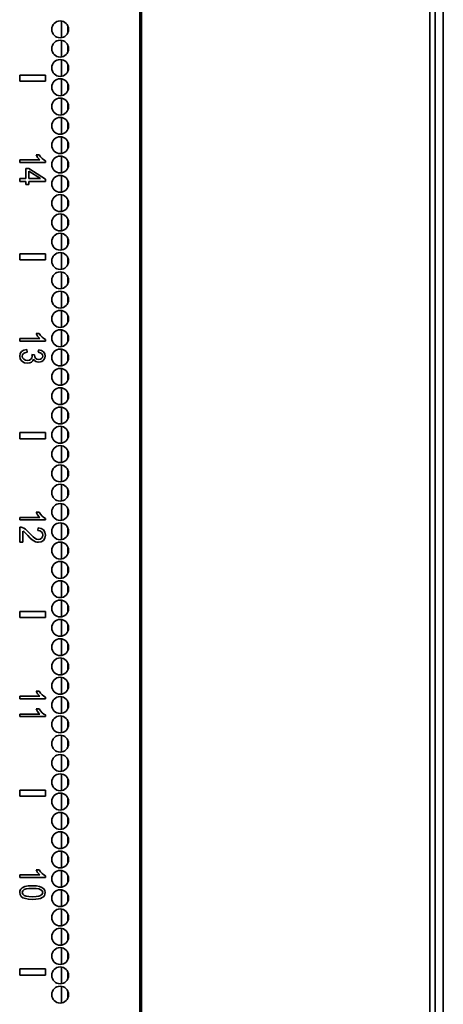
# Model space of a CAD drawing. Units: inches. Extents: x 177 to 4701, y 141 to 2302.
# Drawn here: x 2167 to 2273, y 631 to 875 of the extents above; entities that cross this region are included whole.
import ezdxf

# ---------------------------------------------------------------- set-up
doc = ezdxf.new("R2010")
doc.units = ezdxf.units.IN
doc.header["$MEASUREMENT"] = 0
doc.layers.add('Layer 1', color=7, linetype='Continuous')

msp = doc.modelspace()

# ---------------------------------------------------------------- linework, layer by layer
at = {"layer": 'Layer 1', "color": 7, "lineweight": 35}
for points in [[(2272.53, 2296.83), (2272.53, 229.5)], [(2197.03, 2285.48), (2197.03, 204.69)], [(2197.47, 2285.48), (2197.47, 204.69)], [(2269.18, 2285.48), (2269.18, 204.69)], [(2270.53, 2285.48), (2270.53, 204.69)], [(2177.56, 875.18), (2177.56, 871.03)], [(2179.16, 872.34), (2179.16, 873.87)], [(2177.56, 870.39), (2177.56, 866.24)], [(2179.16, 867.55), (2179.16, 869.08)], [(2177.56, 865.57), (2177.56, 861.45)], [(2179.16, 862.72), (2179.16, 864.29)], [(2167.18, 861.72), (2167.18, 860.2)], [(2173.53, 861.72), (2167.18, 861.72)], [(2173.53, 861.72), (2173.53, 860.2)], [(2167.18, 860.2), (2173.53, 860.2)], [(2177.56, 860.78), (2177.56, 856.62)], [(2179.16, 857.93), (2179.16, 859.47)], [(2177.56, 855.98), (2177.56, 851.83)], [(2179.16, 853.14), (2179.16, 854.68)], [(2177.56, 851.16), (2177.56, 847.04)], [(2179.16, 848.32), (2179.16, 849.88)], [(2177.56, 846.37), (2177.56, 842.22)], [(2179.16, 843.53), (2179.16, 845.06)], [(2167.2, 840), (2167.2, 840.64)], [(2167.2, 840.64), (2172.14, 840.64)], [(2173.55, 840), (2167.2, 840)], [(2171.61, 841.25), (2171.38, 841.6), (2171.21, 841.92)], [(2171.21, 841.92), (2171.96, 841.92)], [(2172.14, 840.64), (2171.88, 840.91), (2171.61, 841.25)], [(2171.96, 841.92), (2172.3, 841.42), (2172.7, 840.98)], [(2172.7, 840.98), (2173.13, 840.64), (2173.55, 840.41)], [(2173.55, 840.41), (2173.55, 840)], [(2177.56, 841.58), (2177.56, 837.43)], [(2179.16, 838.74), (2179.16, 840.27)], [(2168.7, 838.48), (2169.42, 838.48)], [(2168.7, 836), (2168.7, 838.48)], [(2169.42, 838.48), (2173.53, 835.88)], [(2172.28, 836), (2169.42, 837.79)], [(2169.42, 837.79), (2169.42, 836)], [(2167.18, 835.3), (2167.18, 836)], [(2167.18, 836), (2168.7, 836)], [(2168.7, 835.3), (2167.18, 835.3)], [(2168.7, 834.53), (2168.7, 835.3)], [(2169.42, 836), (2172.28, 836)], [(2169.42, 835.3), (2169.42, 834.53)], [(2173.53, 835.3), (2169.42, 835.3)], [(2173.53, 835.88), (2173.53, 835.3)], [(2177.56, 836.76), (2177.56, 832.64)], [(2179.16, 833.95), (2179.16, 835.48)], [(2169.42, 834.53), (2168.7, 834.53)], [(2177.56, 831.97), (2177.56, 827.85)], [(2179.16, 829.13), (2179.16, 830.66)], [(2177.56, 827.18), (2177.56, 823.03)], [(2179.16, 824.34), (2179.16, 825.87)], [(2177.56, 822.39), (2177.56, 818.24)], [(2179.16, 819.55), (2179.16, 821.08)], [(2173.53, 817.27), (2167.18, 817.27)], [(2167.18, 817.27), (2167.18, 815.75)], [(2167.18, 815.75), (2173.53, 815.75)], [(2173.53, 817.27), (2173.53, 815.75)], [(2177.56, 817.57), (2177.56, 813.45)], [(2179.16, 814.72), (2179.16, 816.29)], [(2177.56, 812.78), (2177.56, 808.62)], [(2179.16, 809.93), (2179.16, 811.47)], [(2177.56, 807.99), (2177.56, 803.83)], [(2179.16, 805.14), (2179.16, 806.68)], [(2177.56, 803.16), (2177.56, 799.04)], [(2179.16, 800.32), (2179.16, 801.89)], [(2177.56, 798.37), (2177.56, 794.22)], [(2167.2, 796.19), (2172.14, 796.19)], [(2167.2, 795.55), (2167.2, 796.19)], [(2171.61, 796.8), (2171.38, 797.15), (2171.21, 797.47)], [(2171.21, 797.47), (2171.96, 797.47)], [(2172.14, 796.19), (2171.88, 796.46), (2171.61, 796.8)], [(2171.96, 797.47), (2172.3, 796.97), (2172.7, 796.53)], [(2172.7, 796.53), (2173.13, 796.19), (2173.55, 795.96)], [(2173.55, 795.96), (2173.55, 795.55)], [(2179.16, 795.53), (2179.16, 797.06)], [(2173.55, 795.55), (2167.2, 795.55)], [(2167.63, 792.97), (2168.19, 793.33), (2168.89, 793.49)], [(2168.89, 793.49), (2169, 792.85)], [(2171.74, 792.79), (2171.88, 793.42)], [(2171.88, 793.42), (2172.56, 793.23), (2173.07, 792.89)], [(2177.56, 793.58), (2177.56, 789.43)], [(2167.14, 791.84), (2167.26, 792.46), (2167.63, 792.97)], [(2167.71, 790.59), (2167.28, 791.15), (2167.14, 791.84)], [(2168.06, 792.48), (2167.84, 792.18), (2167.77, 791.83)], [(2167.77, 791.83), (2167.87, 791.42), (2168.15, 791.08)], [(2169, 792.85), (2168.44, 792.7), (2168.06, 792.48)], [(2168.15, 791.08), (2168.56, 790.84), (2169.07, 790.77)], [(2169.07, 790.77), (2169.55, 790.84), (2169.94, 791.05)], [(2169.94, 791.05), (2170.19, 791.38), (2170.28, 791.78)], [(2170.62, 791.06), (2170.42, 790.65), (2170.09, 790.34)], [(2170.28, 791.78), (2170.26, 791.98), (2170.19, 792.23)], [(2170.19, 792.23), (2170.86, 792.16)], [(2171.14, 790.53), (2170.85, 790.75), (2170.62, 791.06)], [(2170.86, 792.16), (2170.86, 792.1), (2170.85, 792.06)], [(2170.85, 792.06), (2170.92, 791.67), (2171.11, 791.32)], [(2171.11, 791.32), (2171.43, 791.08), (2171.89, 791)], [(2172.58, 792.47), (2172.23, 792.67), (2171.74, 792.79)], [(2171.89, 791), (2172.28, 791.06), (2172.59, 791.24)], [(2172.86, 791.85), (2172.79, 792.19), (2172.58, 792.47)], [(2172.59, 791.24), (2172.8, 791.51), (2172.86, 791.85)], [(2173.27, 791.08), (2173.01, 790.77), (2172.68, 790.53)], [(2173.07, 792.89), (2173.39, 792.43), (2173.49, 791.86)], [(2173.49, 791.86), (2173.44, 791.45), (2173.27, 791.08)], [(2179.16, 790.74), (2179.16, 792.27)], [(2169.09, 790.09), (2168.34, 790.21), (2167.71, 790.59)], [(2170.09, 790.34), (2169.64, 790.15), (2169.09, 790.09)], [(2171.88, 790.34), (2171.49, 790.39), (2171.14, 790.53)], [(2172.68, 790.53), (2172.29, 790.39), (2171.88, 790.34)], [(2177.56, 788.76), (2177.56, 784.64)], [(2179.16, 785.95), (2179.16, 787.48)], [(2177.56, 783.97), (2177.56, 779.85)], [(2179.16, 781.13), (2179.16, 782.66)], [(2177.56, 779.18), (2177.56, 775.03)], [(2179.16, 776.34), (2179.16, 777.87)], [(2177.56, 774.39), (2177.56, 770.24)], [(2167.18, 772.82), (2167.18, 771.3)], [(2173.53, 772.82), (2167.18, 772.82)], [(2167.18, 771.3), (2173.53, 771.3)], [(2173.53, 772.82), (2173.53, 771.3)], [(2179.16, 771.55), (2179.16, 773.08)], [(2177.56, 769.57), (2177.56, 765.45)], [(2179.16, 766.72), (2179.16, 768.29)], [(2177.56, 764.78), (2177.56, 760.62)], [(2179.16, 761.93), (2179.16, 763.47)], [(2177.56, 759.99), (2177.56, 755.83)], [(2179.16, 757.14), (2179.16, 758.68)], [(2177.56, 755.16), (2177.56, 751.04)], [(2167.2, 751.1), (2167.2, 751.74)], [(2167.2, 751.74), (2172.14, 751.74)], [(2171.61, 752.35), (2171.38, 752.7), (2171.21, 753.02)], [(2171.21, 753.02), (2171.96, 753.02)], [(2172.14, 751.74), (2171.88, 752.01), (2171.61, 752.35)], [(2171.96, 753.02), (2172.3, 752.52), (2172.7, 752.08)], [(2172.7, 752.08), (2173.13, 751.74), (2173.55, 751.51)], [(2179.16, 752.32), (2179.16, 753.89)], [(2173.55, 751.1), (2167.2, 751.1)], [(2167.2, 749.32), (2167.47, 749.31), (2167.74, 749.24)], [(2167.2, 745.55), (2167.2, 749.32)], [(2167.74, 749.24), (2168.16, 749.06), (2168.58, 748.78)], [(2171.64, 748.47), (2171.72, 749.19)], [(2171.72, 749.19), (2172.5, 749.02), (2173.08, 748.64)], [(2173.55, 751.51), (2173.55, 751.1)], [(2177.56, 750.37), (2177.56, 746.22)], [(2168.36, 748.05), (2168.15, 748.22), (2167.94, 748.35)], [(2167.94, 748.35), (2167.94, 745.55)], [(2169.16, 747.25), (2168.67, 747.76), (2168.36, 748.05)], [(2168.58, 748.78), (2169.02, 748.39), (2169.53, 747.87)], [(2170.27, 746.16), (2169.79, 746.6), (2169.16, 747.25)], [(2169.53, 747.87), (2170.06, 747.31), (2170.51, 746.89), (2170.87, 746.61)], [(2172.57, 748.17), (2172.17, 748.39), (2171.64, 748.47)], [(2172.9, 747.35), (2172.82, 747.81), (2172.57, 748.17)], [(2172.59, 746.58), (2172.82, 746.92), (2172.9, 747.35)], [(2173.55, 747.34), (2173.42, 746.6), (2173.04, 746.04)], [(2173.08, 748.64), (2173.43, 748.07), (2173.55, 747.34)], [(2179.16, 747.53), (2179.16, 749.06)], [(2167.94, 745.55), (2167.2, 745.55)], [(2171.05, 745.7), (2170.67, 745.89), (2170.27, 746.16)], [(2170.87, 746.61), (2171.36, 746.36), (2171.81, 746.28)], [(2171.79, 745.56), (2171.41, 745.6), (2171.05, 745.7)], [(2173.04, 746.04), (2172.48, 745.68), (2171.79, 745.56)], [(2171.81, 746.28), (2172.23, 746.36), (2172.59, 746.58)], [(2177.56, 745.58), (2177.56, 741.43)], [(2179.16, 742.74), (2179.16, 744.27)], [(2177.56, 740.76), (2177.56, 736.64)], [(2179.16, 737.92), (2179.16, 739.48)], [(2177.56, 735.97), (2177.56, 731.82)], [(2179.16, 733.13), (2179.16, 734.66)], [(2177.56, 731.18), (2177.56, 727.03)], [(2179.16, 728.34), (2179.16, 729.87)], [(2173.53, 728.37), (2167.18, 728.37)], [(2167.18, 728.37), (2167.18, 726.85)], [(2173.53, 728.37), (2173.53, 726.85)], [(2167.18, 726.85), (2173.53, 726.85)], [(2177.56, 726.39), (2177.56, 722.24)], [(2179.16, 723.55), (2179.16, 725.08)], [(2177.56, 721.57), (2177.56, 717.45)], [(2179.16, 718.72), (2179.16, 720.29)], [(2177.56, 716.78), (2177.56, 712.63)], [(2179.16, 713.93), (2179.16, 715.47)], [(2177.56, 711.99), (2177.56, 707.83)], [(2179.16, 709.14), (2179.16, 710.68)], [(2171.61, 707.9), (2171.38, 708.25), (2171.21, 708.57)], [(2171.21, 708.57), (2171.96, 708.57)], [(2172.14, 707.29), (2171.88, 707.56), (2171.61, 707.9)], [(2171.96, 708.57), (2172.3, 708.07), (2172.7, 707.63)], [(2172.7, 707.63), (2173.13, 707.29), (2173.55, 707.06)], [(2167.2, 707.29), (2172.14, 707.29)], [(2167.2, 706.65), (2167.2, 707.29)], [(2173.55, 706.65), (2167.2, 706.65)], [(2173.55, 707.06), (2173.55, 706.65)], [(2177.56, 707.16), (2177.56, 703.04)], [(2179.16, 704.32), (2179.16, 705.89)], [(2167.2, 702.21), (2167.2, 702.85)], [(2167.2, 702.85), (2172.14, 702.85)], [(2171.61, 703.45), (2171.38, 703.81), (2171.21, 704.12)], [(2171.21, 704.12), (2171.96, 704.12)], [(2172.14, 702.85), (2171.88, 703.11), (2171.61, 703.45)], [(2171.96, 704.12), (2172.3, 703.62), (2172.7, 703.19)], [(2172.7, 703.19), (2173.13, 702.84), (2173.55, 702.62)], [(2173.55, 702.62), (2173.55, 702.21)], [(2173.55, 702.21), (2167.2, 702.21)], [(2177.56, 702.37), (2177.56, 698.22)], [(2179.16, 699.53), (2179.16, 701.06)], [(2177.56, 697.58), (2177.56, 693.43)], [(2179.16, 694.74), (2179.16, 696.27)], [(2177.56, 692.76), (2177.56, 688.64)], [(2179.16, 689.92), (2179.16, 691.48)], [(2177.56, 687.97), (2177.56, 683.82)], [(2179.16, 685.13), (2179.16, 686.66)], [(2173.53, 683.92), (2167.18, 683.92)], [(2167.18, 683.92), (2167.18, 682.4)], [(2173.53, 683.92), (2173.53, 682.4)], [(2177.56, 683.18), (2177.56, 679.03)], [(2167.18, 682.4), (2173.53, 682.4)], [(2179.16, 680.34), (2179.16, 681.87)], [(2177.56, 678.39), (2177.56, 674.24)], [(2179.16, 675.55), (2179.16, 677.08)], [(2177.56, 673.57), (2177.56, 669.45)], [(2179.16, 670.73), (2179.16, 672.29)], [(2177.56, 668.78), (2177.56, 664.63)], [(2179.16, 665.94), (2179.16, 667.47)], [(2171.61, 663.45), (2171.38, 663.8), (2171.21, 664.12)], [(2171.21, 664.12), (2171.96, 664.12)], [(2172.14, 662.84), (2171.88, 663.11), (2171.61, 663.45)], [(2171.96, 664.12), (2172.3, 663.62), (2172.7, 663.18)], [(2177.56, 663.99), (2177.56, 659.84)], [(2167.2, 662.2), (2167.2, 662.84)], [(2167.2, 662.84), (2172.14, 662.84)], [(2173.55, 662.2), (2167.2, 662.2)], [(2172.7, 663.18), (2173.13, 662.84), (2173.55, 662.61)], [(2173.55, 662.61), (2173.55, 662.2)], [(2179.16, 661.14), (2179.16, 662.68)], [(2167.14, 658.47), (2167.22, 658.94), (2167.43, 659.33), (2167.79, 659.65)], [(2168.28, 659.21), (2167.9, 658.88), (2167.77, 658.47)], [(2167.79, 659.65), (2168.41, 659.94), (2169.26, 660.11), (2170.32, 660.17)], [(2170.32, 659.51), (2169.41, 659.48), (2168.73, 659.38), (2168.28, 659.21)], [(2170.32, 660.17), (2171.31, 660.12), (2172.09, 659.98)], [(2172.42, 659.18), (2171.93, 659.37), (2171.23, 659.48), (2170.32, 659.51)], [(2172.09, 659.98), (2172.69, 659.74), (2173.13, 659.41)], [(2172.86, 658.48), (2172.75, 658.88), (2172.42, 659.18)], [(2173.13, 659.41), (2173.4, 658.99), (2173.49, 658.47)], [(2177.56, 659.16), (2177.56, 655.04)], [(2167.51, 657.53), (2167.24, 657.95), (2167.14, 658.47)], [(2168.55, 656.96), (2167.95, 657.2), (2167.51, 657.53)], [(2167.77, 658.47), (2167.9, 658.07), (2168.28, 657.73)], [(2168.28, 657.73), (2168.73, 657.57), (2169.41, 657.47), (2170.32, 657.43)], [(2170.32, 656.78), (2169.33, 656.82), (2168.55, 656.96)], [(2170.32, 657.43), (2171.23, 657.47), (2171.91, 657.57), (2172.36, 657.73)], [(2171.79, 656.89), (2171.15, 656.81), (2170.32, 656.78)], [(2172.71, 657.22), (2172.29, 657.03), (2171.79, 656.89)], [(2172.36, 657.73), (2172.74, 658.07), (2172.86, 658.48)], [(2173.29, 657.74), (2173.05, 657.45), (2172.71, 657.22)], [(2173.49, 658.47), (2173.44, 658.08), (2173.29, 657.74)], [(2179.16, 656.32), (2179.16, 657.89)], [(2177.56, 654.37), (2177.56, 650.22)], [(2179.16, 651.53), (2179.16, 653.06)], [(2177.56, 649.58), (2177.56, 645.43)], [(2179.16, 646.74), (2179.16, 648.27)], [(2177.56, 644.76), (2177.56, 640.64)], [(2179.16, 641.92), (2179.16, 643.48)], [(2173.53, 639.47), (2167.18, 639.47)], [(2167.18, 639.47), (2167.18, 637.95)], [(2173.53, 639.47), (2173.53, 637.95)], [(2177.56, 639.97), (2177.56, 635.82)], [(2167.18, 637.95), (2173.53, 637.95)], [(2179.16, 637.13), (2179.16, 638.66)], [(2177.56, 635.18), (2177.56, 631.03)], [(2179.16, 632.34), (2179.16, 633.87)]]:
    msp.add_lwpolyline(points, dxfattribs=at)
for points in [[(2177.21, 870.99), (2178.37, 870.99), (2179.31, 871.93), (2179.31, 873.09), (2179.31, 874.25), (2178.37, 875.19), (2177.21, 875.19), (2176.05, 875.19), (2175.11, 874.25), (2175.11, 873.09), (2175.11, 871.93), (2176.05, 870.99), (2177.21, 870.99)], [(2177.21, 866.19), (2178.37, 866.19), (2179.31, 867.13), (2179.31, 868.29), (2179.31, 869.45), (2178.37, 870.39), (2177.21, 870.39), (2176.05, 870.39), (2175.11, 869.45), (2175.11, 868.29), (2175.11, 867.13), (2176.05, 866.19), (2177.21, 866.19)], [(2177.21, 861.39), (2178.37, 861.39), (2179.31, 862.33), (2179.31, 863.49), (2179.31, 864.65), (2178.37, 865.59), (2177.21, 865.59), (2176.05, 865.59), (2175.11, 864.65), (2175.11, 863.49), (2175.11, 862.33), (2176.05, 861.39), (2177.21, 861.39)], [(2177.21, 856.59), (2178.37, 856.59), (2179.31, 857.53), (2179.31, 858.69), (2179.31, 859.85), (2178.37, 860.79), (2177.21, 860.79), (2176.05, 860.79), (2175.11, 859.85), (2175.11, 858.69), (2175.11, 857.53), (2176.05, 856.59), (2177.21, 856.59)], [(2177.21, 851.79), (2178.37, 851.79), (2179.31, 852.73), (2179.31, 853.89), (2179.31, 855.05), (2178.37, 855.99), (2177.21, 855.99), (2176.05, 855.99), (2175.11, 855.05), (2175.11, 853.89), (2175.11, 852.73), (2176.05, 851.79), (2177.21, 851.79)], [(2177.21, 846.99), (2178.37, 846.99), (2179.31, 847.93), (2179.31, 849.09), (2179.31, 850.25), (2178.37, 851.19), (2177.21, 851.19), (2176.05, 851.19), (2175.11, 850.25), (2175.11, 849.09), (2175.11, 847.93), (2176.05, 846.99), (2177.21, 846.99)], [(2177.21, 842.19), (2178.37, 842.19), (2179.31, 843.13), (2179.31, 844.29), (2179.31, 845.45), (2178.37, 846.39), (2177.21, 846.39), (2176.05, 846.39), (2175.11, 845.45), (2175.11, 844.29), (2175.11, 843.13), (2176.05, 842.19), (2177.21, 842.19)], [(2177.21, 837.39), (2178.37, 837.39), (2179.31, 838.33), (2179.31, 839.49), (2179.31, 840.65), (2178.37, 841.59), (2177.21, 841.59), (2176.05, 841.59), (2175.11, 840.65), (2175.11, 839.49), (2175.11, 838.33), (2176.05, 837.39), (2177.21, 837.39)], [(2177.21, 832.59), (2178.37, 832.59), (2179.31, 833.53), (2179.31, 834.69), (2179.31, 835.85), (2178.37, 836.79), (2177.21, 836.79), (2176.05, 836.79), (2175.11, 835.85), (2175.11, 834.69), (2175.11, 833.53), (2176.05, 832.59), (2177.21, 832.59)], [(2177.21, 827.79), (2178.37, 827.79), (2179.31, 828.73), (2179.31, 829.89), (2179.31, 831.05), (2178.37, 831.99), (2177.21, 831.99), (2176.05, 831.99), (2175.11, 831.05), (2175.11, 829.89), (2175.11, 828.73), (2176.05, 827.79), (2177.21, 827.79)], [(2177.21, 822.99), (2178.37, 822.99), (2179.31, 823.93), (2179.31, 825.09), (2179.31, 826.25), (2178.37, 827.19), (2177.21, 827.19), (2176.05, 827.19), (2175.11, 826.25), (2175.11, 825.09), (2175.11, 823.93), (2176.05, 822.99), (2177.21, 822.99)], [(2177.21, 818.19), (2178.37, 818.19), (2179.31, 819.13), (2179.31, 820.29), (2179.31, 821.45), (2178.37, 822.39), (2177.21, 822.39), (2176.05, 822.39), (2175.11, 821.45), (2175.11, 820.29), (2175.11, 819.13), (2176.05, 818.19), (2177.21, 818.19)], [(2177.21, 813.39), (2178.37, 813.39), (2179.31, 814.33), (2179.31, 815.49), (2179.31, 816.65), (2178.37, 817.59), (2177.21, 817.59), (2176.05, 817.59), (2175.11, 816.65), (2175.11, 815.49), (2175.11, 814.33), (2176.05, 813.39), (2177.21, 813.39)], [(2177.21, 808.59), (2178.37, 808.59), (2179.31, 809.53), (2179.31, 810.69), (2179.31, 811.85), (2178.37, 812.79), (2177.21, 812.79), (2176.05, 812.79), (2175.11, 811.85), (2175.11, 810.69), (2175.11, 809.53), (2176.05, 808.59), (2177.21, 808.59)], [(2177.21, 803.79), (2178.37, 803.79), (2179.31, 804.73), (2179.31, 805.89), (2179.31, 807.05), (2178.37, 807.99), (2177.21, 807.99), (2176.05, 807.99), (2175.11, 807.05), (2175.11, 805.89), (2175.11, 804.73), (2176.05, 803.79), (2177.21, 803.79)], [(2177.21, 798.99), (2178.37, 798.99), (2179.31, 799.93), (2179.31, 801.09), (2179.31, 802.25), (2178.37, 803.19), (2177.21, 803.19), (2176.05, 803.19), (2175.11, 802.25), (2175.11, 801.09), (2175.11, 799.93), (2176.05, 798.99), (2177.21, 798.99)], [(2177.21, 794.19), (2178.37, 794.19), (2179.31, 795.13), (2179.31, 796.29), (2179.31, 797.45), (2178.37, 798.39), (2177.21, 798.39), (2176.05, 798.39), (2175.11, 797.45), (2175.11, 796.29), (2175.11, 795.13), (2176.05, 794.19), (2177.21, 794.19)], [(2177.21, 789.39), (2178.37, 789.39), (2179.31, 790.33), (2179.31, 791.49), (2179.31, 792.65), (2178.37, 793.59), (2177.21, 793.59), (2176.05, 793.59), (2175.11, 792.65), (2175.11, 791.49), (2175.11, 790.33), (2176.05, 789.39), (2177.21, 789.39)], [(2177.21, 784.59), (2178.37, 784.59), (2179.31, 785.53), (2179.31, 786.69), (2179.31, 787.85), (2178.37, 788.79), (2177.21, 788.79), (2176.05, 788.79), (2175.11, 787.85), (2175.11, 786.69), (2175.11, 785.53), (2176.05, 784.59), (2177.21, 784.59)], [(2177.21, 779.79), (2178.37, 779.79), (2179.31, 780.73), (2179.31, 781.89), (2179.31, 783.05), (2178.37, 783.99), (2177.21, 783.99), (2176.05, 783.99), (2175.11, 783.05), (2175.11, 781.89), (2175.11, 780.73), (2176.05, 779.79), (2177.21, 779.79)], [(2177.21, 774.99), (2178.37, 774.99), (2179.31, 775.93), (2179.31, 777.09), (2179.31, 778.25), (2178.37, 779.19), (2177.21, 779.19), (2176.05, 779.19), (2175.11, 778.25), (2175.11, 777.09), (2175.11, 775.93), (2176.05, 774.99), (2177.21, 774.99)], [(2177.21, 770.19), (2178.37, 770.19), (2179.31, 771.13), (2179.31, 772.29), (2179.31, 773.45), (2178.37, 774.39), (2177.21, 774.39), (2176.05, 774.39), (2175.11, 773.45), (2175.11, 772.29), (2175.11, 771.13), (2176.05, 770.19), (2177.21, 770.19)], [(2177.21, 765.39), (2178.37, 765.39), (2179.31, 766.33), (2179.31, 767.49), (2179.31, 768.65), (2178.37, 769.59), (2177.21, 769.59), (2176.05, 769.59), (2175.11, 768.65), (2175.11, 767.49), (2175.11, 766.33), (2176.05, 765.39), (2177.21, 765.39)], [(2177.21, 760.59), (2178.37, 760.59), (2179.31, 761.53), (2179.31, 762.69), (2179.31, 763.85), (2178.37, 764.79), (2177.21, 764.79), (2176.05, 764.79), (2175.11, 763.85), (2175.11, 762.69), (2175.11, 761.53), (2176.05, 760.59), (2177.21, 760.59)], [(2177.21, 755.79), (2178.37, 755.79), (2179.31, 756.73), (2179.31, 757.89), (2179.31, 759.05), (2178.37, 759.99), (2177.21, 759.99), (2176.05, 759.99), (2175.11, 759.05), (2175.11, 757.89), (2175.11, 756.73), (2176.05, 755.79), (2177.21, 755.79)], [(2177.21, 750.99), (2178.37, 750.99), (2179.31, 751.93), (2179.31, 753.09), (2179.31, 754.25), (2178.37, 755.19), (2177.21, 755.19), (2176.05, 755.19), (2175.11, 754.25), (2175.11, 753.09), (2175.11, 751.93), (2176.05, 750.99), (2177.21, 750.99)], [(2177.21, 746.19), (2178.37, 746.19), (2179.31, 747.13), (2179.31, 748.29), (2179.31, 749.45), (2178.37, 750.39), (2177.21, 750.39), (2176.05, 750.39), (2175.11, 749.45), (2175.11, 748.29), (2175.11, 747.13), (2176.05, 746.19), (2177.21, 746.19)], [(2177.21, 741.39), (2178.37, 741.39), (2179.31, 742.33), (2179.31, 743.49), (2179.31, 744.65), (2178.37, 745.59), (2177.21, 745.59), (2176.05, 745.59), (2175.11, 744.65), (2175.11, 743.49), (2175.11, 742.33), (2176.05, 741.39), (2177.21, 741.39)], [(2177.21, 736.59), (2178.37, 736.59), (2179.31, 737.53), (2179.31, 738.69), (2179.31, 739.85), (2178.37, 740.79), (2177.21, 740.79), (2176.05, 740.79), (2175.11, 739.85), (2175.11, 738.69), (2175.11, 737.53), (2176.05, 736.59), (2177.21, 736.59)], [(2177.21, 731.79), (2178.37, 731.79), (2179.31, 732.73), (2179.31, 733.89), (2179.31, 735.05), (2178.37, 735.99), (2177.21, 735.99), (2176.05, 735.99), (2175.11, 735.05), (2175.11, 733.89), (2175.11, 732.73), (2176.05, 731.79), (2177.21, 731.79)], [(2177.21, 726.99), (2178.37, 726.99), (2179.31, 727.93), (2179.31, 729.09), (2179.31, 730.25), (2178.37, 731.19), (2177.21, 731.19), (2176.05, 731.19), (2175.11, 730.25), (2175.11, 729.09), (2175.11, 727.93), (2176.05, 726.99), (2177.21, 726.99)], [(2177.21, 722.19), (2178.37, 722.19), (2179.31, 723.13), (2179.31, 724.29), (2179.31, 725.45), (2178.37, 726.39), (2177.21, 726.39), (2176.05, 726.39), (2175.11, 725.45), (2175.11, 724.29), (2175.11, 723.13), (2176.05, 722.19), (2177.21, 722.19)], [(2177.21, 717.39), (2178.37, 717.39), (2179.31, 718.33), (2179.31, 719.49), (2179.31, 720.65), (2178.37, 721.59), (2177.21, 721.59), (2176.05, 721.59), (2175.11, 720.65), (2175.11, 719.49), (2175.11, 718.33), (2176.05, 717.39), (2177.21, 717.39)], [(2177.21, 712.59), (2178.37, 712.59), (2179.31, 713.53), (2179.31, 714.69), (2179.31, 715.85), (2178.37, 716.79), (2177.21, 716.79), (2176.05, 716.79), (2175.11, 715.85), (2175.11, 714.69), (2175.11, 713.53), (2176.05, 712.59), (2177.21, 712.59)], [(2177.21, 707.79), (2178.37, 707.79), (2179.31, 708.73), (2179.31, 709.89), (2179.31, 711.05), (2178.37, 711.99), (2177.21, 711.99), (2176.05, 711.99), (2175.11, 711.05), (2175.11, 709.89), (2175.11, 708.73), (2176.05, 707.79), (2177.21, 707.79)], [(2177.21, 702.99), (2178.37, 702.99), (2179.31, 703.93), (2179.31, 705.09), (2179.31, 706.25), (2178.37, 707.19), (2177.21, 707.19), (2176.05, 707.19), (2175.11, 706.25), (2175.11, 705.09), (2175.11, 703.93), (2176.05, 702.99), (2177.21, 702.99)], [(2177.21, 698.19), (2178.37, 698.19), (2179.31, 699.13), (2179.31, 700.29), (2179.31, 701.45), (2178.37, 702.39), (2177.21, 702.39), (2176.05, 702.39), (2175.11, 701.45), (2175.11, 700.29), (2175.11, 699.13), (2176.05, 698.19), (2177.21, 698.19)], [(2177.21, 693.39), (2178.37, 693.39), (2179.31, 694.33), (2179.31, 695.49), (2179.31, 696.65), (2178.37, 697.59), (2177.21, 697.59), (2176.05, 697.59), (2175.11, 696.65), (2175.11, 695.49), (2175.11, 694.33), (2176.05, 693.39), (2177.21, 693.39)], [(2177.21, 688.59), (2178.37, 688.59), (2179.31, 689.53), (2179.31, 690.69), (2179.31, 691.85), (2178.37, 692.79), (2177.21, 692.79), (2176.05, 692.79), (2175.11, 691.85), (2175.11, 690.69), (2175.11, 689.53), (2176.05, 688.59), (2177.21, 688.59)], [(2177.21, 683.79), (2178.37, 683.79), (2179.31, 684.73), (2179.31, 685.89), (2179.31, 687.05), (2178.37, 687.99), (2177.21, 687.99), (2176.05, 687.99), (2175.11, 687.05), (2175.11, 685.89), (2175.11, 684.73), (2176.05, 683.79), (2177.21, 683.79)], [(2177.21, 678.99), (2178.37, 678.99), (2179.31, 679.93), (2179.31, 681.09), (2179.31, 682.25), (2178.37, 683.19), (2177.21, 683.19), (2176.05, 683.19), (2175.11, 682.25), (2175.11, 681.09), (2175.11, 679.93), (2176.05, 678.99), (2177.21, 678.99)], [(2177.21, 674.19), (2178.37, 674.19), (2179.31, 675.13), (2179.31, 676.29), (2179.31, 677.45), (2178.37, 678.39), (2177.21, 678.39), (2176.05, 678.39), (2175.11, 677.45), (2175.11, 676.29), (2175.11, 675.13), (2176.05, 674.19), (2177.21, 674.19)], [(2177.21, 669.39), (2178.37, 669.39), (2179.31, 670.33), (2179.31, 671.49), (2179.31, 672.65), (2178.37, 673.59), (2177.21, 673.59), (2176.05, 673.59), (2175.11, 672.65), (2175.11, 671.49), (2175.11, 670.33), (2176.05, 669.39), (2177.21, 669.39)], [(2177.21, 664.59), (2178.37, 664.59), (2179.31, 665.53), (2179.31, 666.69), (2179.31, 667.85), (2178.37, 668.79), (2177.21, 668.79), (2176.05, 668.79), (2175.11, 667.85), (2175.11, 666.69), (2175.11, 665.53), (2176.05, 664.59), (2177.21, 664.59)], [(2177.21, 659.79), (2178.37, 659.79), (2179.31, 660.73), (2179.31, 661.89), (2179.31, 663.05), (2178.37, 663.99), (2177.21, 663.99), (2176.05, 663.99), (2175.11, 663.05), (2175.11, 661.89), (2175.11, 660.73), (2176.05, 659.79), (2177.21, 659.79)], [(2177.21, 654.99), (2178.37, 654.99), (2179.31, 655.93), (2179.31, 657.09), (2179.31, 658.25), (2178.37, 659.19), (2177.21, 659.19), (2176.05, 659.19), (2175.11, 658.25), (2175.11, 657.09), (2175.11, 655.93), (2176.05, 654.99), (2177.21, 654.99)], [(2177.21, 650.19), (2178.37, 650.19), (2179.31, 651.13), (2179.31, 652.29), (2179.31, 653.45), (2178.37, 654.39), (2177.21, 654.39), (2176.05, 654.39), (2175.11, 653.45), (2175.11, 652.29), (2175.11, 651.13), (2176.05, 650.19), (2177.21, 650.19)], [(2177.21, 645.39), (2178.37, 645.39), (2179.31, 646.33), (2179.31, 647.49), (2179.31, 648.65), (2178.37, 649.59), (2177.21, 649.59), (2176.05, 649.59), (2175.11, 648.65), (2175.11, 647.49), (2175.11, 646.33), (2176.05, 645.39), (2177.21, 645.39)], [(2177.21, 640.59), (2178.37, 640.59), (2179.31, 641.53), (2179.31, 642.69), (2179.31, 643.85), (2178.37, 644.79), (2177.21, 644.79), (2176.05, 644.79), (2175.11, 643.85), (2175.11, 642.69), (2175.11, 641.53), (2176.05, 640.59), (2177.21, 640.59)], [(2177.21, 635.79), (2178.37, 635.79), (2179.31, 636.73), (2179.31, 637.89), (2179.31, 639.05), (2178.37, 639.99), (2177.21, 639.99), (2176.05, 639.99), (2175.11, 639.05), (2175.11, 637.89), (2175.11, 636.73), (2176.05, 635.79), (2177.21, 635.79)], [(2177.21, 630.99), (2178.37, 630.99), (2179.31, 631.93), (2179.31, 633.09), (2179.31, 634.25), (2178.37, 635.19), (2177.21, 635.19), (2176.05, 635.19), (2175.11, 634.25), (2175.11, 633.09), (2175.11, 631.93), (2176.05, 630.99), (2177.21, 630.99)]]:
    msp.add_open_spline(points, degree=3, knots=[0, 0, 0, 0, 1, 1, 1, 2, 2, 2, 3, 3, 3, 4, 4, 4, 4], dxfattribs=at)

doc.saveas('drawing.dxf')
